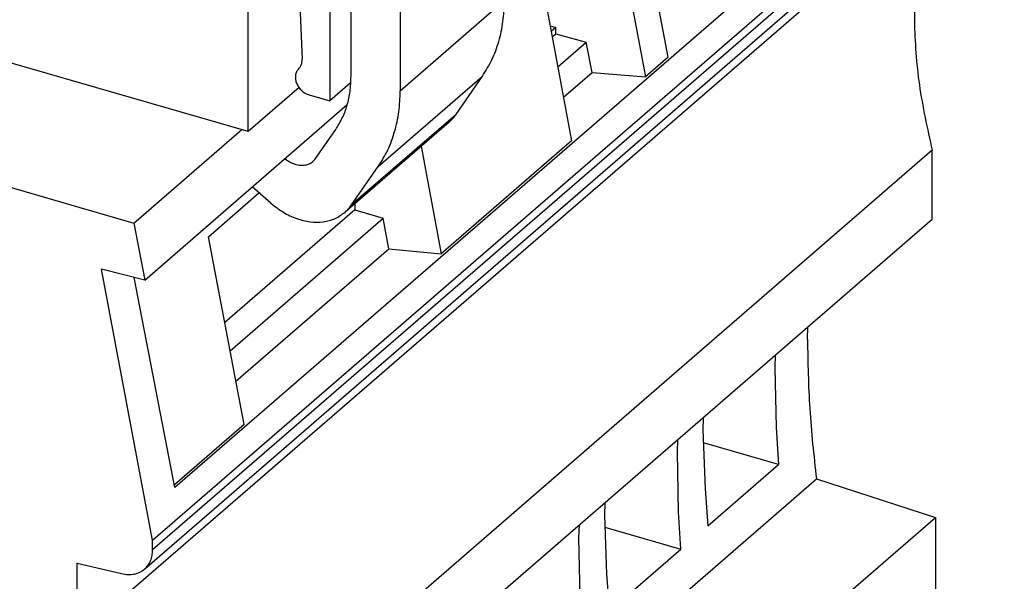
# Model space of a CAD drawing. Units: millimetres. Extents: x -1229 to -932, y -1141 to -931.
# Drawn here: x -973 to -960, y -1088 to -1081 of the extents above; entities that cross this region are included whole.
import ezdxf

# ---------------------------------------------------------------- set-up
doc = ezdxf.new("R2010")
doc.units = ezdxf.units.MM
doc.layers.add('1', color=7, linetype='Continuous')

# ---------------------------------------------------------------- blocks, each defined once
blk = doc.blocks.new('FIBO_BK_PLUS_GY7042-select__4', base_point=(-2047.883, -2197.648))
at = {"color": 7, "linetype": 'Continuous'}
for p, q in [((-2047.399, -2137.216), (-1942.375, -2167.533)), ((-1920.259, -2156.304), (-1941.291, -2174.518)), ((-1941.882, -2175.908), (-1919.382, -2156.423)), ((-1942.093, -2176.67), (-1919.593, -2157.184)), ((-1928.262, -2163.153), (-1929.241, -2157.909)), ((-1929.856, -2158.443), (-1928.857, -2163.669)), ((-1921.374, -2158.989), (-1943.874, -2178.475)), ((-1931.791, -2160.118), (-1930.812, -2165.362)), ((-1931.379, -2162.322), (-1931.229, -2162.366)), ((-1931.229, -2162.366), (-1931.351, -2162.471)), ((-1931.325, -2162.613), (-1931.232, -2162.533)), ((-1931.232, -2162.533), (-1931.229, -2162.366)), ((-1931.232, -2162.533), (-1930.426, -2162.757)), ((-1931.177, -2163.407), (-1930.426, -2162.757)), ((-1930.273, -2163.557), (-1930.426, -2162.757)), ((-1928.262, -2163.153), (-1928.857, -2163.669)), ((-1931.027, -2164.21), (-1930.273, -2163.557)), ((-1930.273, -2163.557), (-1928.857, -2163.669)), ((-1942.091, -2169.038), (-1936.741, -2164.405)), ((-1942.375, -2167.533), (-1939.525, -2165.065)), ((-1930.812, -2165.362), (-1934.258, -2168.346)), ((-1921.287, -2165.609), (-1943.787, -2185.095)), ((-1934.788, -2165.506), (-1934.258, -2168.346)), ((-1921.287, -2167.429), (-1921.287, -2165.609)), ((-1940.409, -2167.893), (-1939.073, -2166.736)), ((-1936.536, -2167.019), (-1936.537, -2167.183)), ((-1936.537, -2167.183), (-1939.976, -2170.161)), ((-1936.537, -2167.183), (-1935.795, -2167.406)), ((-1943.787, -2186.914), (-1921.287, -2167.429)), ((-1942.375, -2167.533), (-1942.091, -2169.038)), ((-1939.834, -2170.904), (-1935.795, -2167.406)), ((-1935.645, -2168.209), (-1935.795, -2167.406)), ((-1939.461, -2172.853), (-1940.409, -2167.893)), ((-1939.681, -2171.705), (-1935.645, -2168.209)), ((-1935.645, -2168.209), (-1934.258, -2168.346)), ((-1942.091, -2169.038), (-1943.235, -2168.748)), ((-1941.882, -2175.908), (-1943.235, -2168.748)), ((-1941.291, -2174.518), (-1942.37, -2168.967)), ((-1924.582, -2170.606), (-1924.572, -2170.274)), ((-1925.435, -2171.021), (-1925.446, -2171.355)), ((-1925.446, -2171.355), (-1925.411, -2172.928)), ((-1927.336, -2172.667), (-1927.343, -2172.997)), ((-1939.461, -2172.853), (-1941.304, -2174.449)), ((-1927.343, -2172.997), (-1927.289, -2174.554)), ((-1925.411, -2172.928), (-1925.345, -2173.91)), ((-1928.02, -2173.584), (-1928.008, -2173.249)), ((-1925.345, -2173.91), (-1927.331, -2173.336)), ((-1927.988, -2175.16), (-1928.02, -2173.584)), ((-1927.211, -2175.526), (-1925.345, -2173.91)), ((-1932.59, -2181.429), (-1924.345, -2174.288)), ((-1924.345, -2174.288), (-1921.204, -2175.305)), ((-1927.289, -2174.554), (-1927.211, -2175.526)), ((-1929.936, -2174.919), (-1929.943, -2175.249)), ((-1929.943, -2175.249), (-1929.889, -2176.806)), ((-1929.504, -2182.493), (-1921.204, -2175.305)), ((-1927.924, -2176.143), (-1927.988, -2175.16)), ((-1921.204, -2175.305), (-1921.204, -2178.769)), ((-1930.62, -2175.835), (-1930.608, -2175.501)), ((-1929.932, -2175.564), (-1927.924, -2176.143)), ((-1930.588, -2177.411), (-1930.62, -2175.835)), ((-1941.882, -2176.164), (-1941.882, -2175.908)), ((-1929.811, -2177.778), (-1927.924, -2176.143)), ((-1943.874, -2176.515), (-1942.703, -2176.792)), ((-1943.874, -2178.475), (-1943.874, -2176.515)), ((-1929.889, -2176.806), (-1929.811, -2177.778))]:
    blk.add_line(p, q, dxfattribs=at)
at = {"color": 2, "linetype": 'Continuous'}
blk.add_line((-1919.382, -2156.678), (-1941.882, -2176.164), dxfattribs=at)
at = {"color": 7, "linetype": 'Continuous'}
for points, knots in [([(-1921.374, -2158.989), (-1921.488, -2159.505), (-1921.72, -2160.556), (-1921.785, -2162.204), (-1921.666, -2163.906), (-1921.415, -2165.035), (-1921.287, -2165.609)], [0, 0, 0, 0, 1.581801, 3.223259, 4.926035, 6.687835, 6.687835, 6.687835, 6.687835]), ([(-1924.582, -2170.606), (-1924.571, -2171.216), (-1924.551, -2172.447), (-1924.414, -2173.671), (-1924.345, -2174.288)], [0, 0, 0, 0, 1.829045, 3.691987, 3.691987, 3.691987, 3.691987]), ([(-1942.093, -2176.67), (-1942.061, -2176.638), (-1941.997, -2176.574), (-1941.932, -2176.45), (-1941.889, -2176.312), (-1941.884, -2176.214), (-1941.882, -2176.164)], [0, 0, 0, 0, 0.134058, 0.2712909, 0.414284, 0.5646522, 0.5646522, 0.5646522, 0.5646522]), ([(-1942.703, -2176.792), (-1942.646, -2176.802), (-1942.534, -2176.822), (-1942.369, -2176.808), (-1942.217, -2176.761), (-1942.134, -2176.7), (-1942.093, -2176.67)], [0, 0, 0, 0, 0.1734494, 0.3371231, 0.4928405, 0.6440591, 0.6440591, 0.6440591, 0.6440591])]:
    blk.add_open_spline(points, degree=3, knots=knots, dxfattribs=at)
blk = doc.blocks.new('FIBO_PS_SP_TWIN_PWR_BK9005-select__5', base_point=(-1965.768, -2167.526))
at = {"color": 7, "linetype": 'Continuous'}
for p, q in [((-1939.355, -2165.114), (-1965.335, -2157.614)), ((-1935.341, -2159.015), (-1935.341, -2164.039)), ((-1938.062, -2160.183), (-1937.932, -2163.203)), ((-1936.64, -2163.664), (-1936.64, -2160.274)), ((-1937.203, -2160.385), (-1937.203, -2164.307)), ((-1939.355, -2165.114), (-1939.355, -2161.2)), ((-1933.876, -2164.673), (-1933.171, -2163.655)), ((-1936.664, -2163.84), (-1937.203, -2164.307)), ((-1938.013, -2163.952), (-1939.355, -2165.114)), ((-1937.744, -2164.15), (-1937.203, -2164.307)), ((-1934.048, -2164.865), (-1936.798, -2167.246)), ((-1937.578, -2165.831), (-1937.046, -2165.063)), ((-1938.386, -2165.829), (-1938.335, -2165.869)), ((-1936.626, -2167.055), (-1935.921, -2166.037)), ((-1938.755, -2167.011), (-1939.253, -2166.58))]:
    blk.add_line(p, q, dxfattribs=at)
at = {"color": 2, "linetype": 'Continuous'}
for p, q in [((-1935.341, -2164.039), (-1932.591, -2161.658)), ((-1935.921, -2166.037), (-1933.171, -2163.655)), ((-1933.876, -2164.673), (-1936.626, -2167.055))]:
    blk.add_line(p, q, dxfattribs=at)
at = {"color": 7, "linetype": 'Continuous'}
for points, knots in [([(-1933.171, -2163.655), (-1933.082, -2163.513), (-1932.902, -2163.223), (-1932.725, -2162.733), (-1932.611, -2162.207), (-1932.597, -2161.843), (-1932.591, -2161.658)], [0, 0, 0, 0, 0.502567, 1.019482, 1.55464, 2.110377, 2.110377, 2.110377, 2.110377]), ([(-1938.029, -2163.467), (-1938.014, -2163.451), (-1937.982, -2163.416), (-1937.951, -2163.352), (-1937.933, -2163.28), (-1937.932, -2163.229), (-1937.932, -2163.203)], [0, 0, 0, 0, 0.0684779, 0.1388864, 0.212503, 0.2900591, 0.2900591, 0.2900591, 0.2900591]), ([(-1938.029, -2163.467), (-1938.049, -2163.491), (-1938.09, -2163.539), (-1938.114, -2163.635), (-1938.111, -2163.74), (-1938.079, -2163.848), (-1938.022, -2163.95), (-1937.944, -2164.039), (-1937.85, -2164.11), (-1937.779, -2164.137), (-1937.744, -2164.15)], [0, 0, 0, 0, 0.0905324, 0.1864942, 0.2904968, 0.4023996, 0.5198654, 0.6392373, 0.7564421, 0.8678814, 0.8678814, 0.8678814, 0.8678814]), ([(-1937.046, -2165.063), (-1936.984, -2164.963), (-1936.858, -2164.76), (-1936.734, -2164.417), (-1936.654, -2164.049), (-1936.644, -2163.794), (-1936.64, -2163.664)], [0, 0, 0, 0, 0.351797, 0.713637, 1.088248, 1.477264, 1.477264, 1.477264, 1.477264]), ([(-1935.921, -2166.037), (-1935.832, -2165.894), (-1935.652, -2165.605), (-1935.475, -2165.115), (-1935.361, -2164.589), (-1935.347, -2164.225), (-1935.341, -2164.039)], [0, 0, 0, 0, 0.502567, 1.019482, 1.55464, 2.110377, 2.110377, 2.110377, 2.110377]), ([(-1934.048, -2164.865), (-1934.016, -2164.836), (-1933.953, -2164.777), (-1933.902, -2164.708), (-1933.876, -2164.673)], [0, 0, 0, 0, 0.1283996, 0.2576902, 0.2576902, 0.2576902, 0.2576902]), ([(-1938.335, -2165.869), (-1938.289, -2165.898), (-1938.2, -2165.953), (-1938.054, -2166), (-1937.911, -2166.013), (-1937.777, -2165.988), (-1937.66, -2165.928), (-1937.605, -2165.863), (-1937.578, -2165.831)], [0, 0, 0, 0, 0.1607664, 0.3131298, 0.4555922, 0.5888153, 0.7158928, 0.8418212, 0.8418212, 0.8418212, 0.8418212]), ([(-1938.755, -2167.011), (-1938.649, -2167.094), (-1938.44, -2167.258), (-1938.086, -2167.422), (-1937.727, -2167.511), (-1937.379, -2167.512), (-1937.056, -2167.432), (-1936.883, -2167.307), (-1936.798, -2167.246)], [0, 0, 0, 0, 0.405044, 0.794098, 1.161435, 1.505236, 1.828708, 2.140258, 2.140258, 2.140258, 2.140258]), ([(-1936.798, -2167.246), (-1936.766, -2167.217), (-1936.703, -2167.159), (-1936.652, -2167.09), (-1936.626, -2167.055)], [0, 0, 0, 0, 0.1283991, 0.2576892, 0.2576892, 0.2576892, 0.2576892])]:
    blk.add_open_spline(points, degree=3, knots=knots, dxfattribs=at)
blk = doc.blocks.new('AXL_F_BK_EIP-select__7', base_point=(-2047.883, -2197.648))
for name, p in [('FIBO_BK_PLUS_GY7042-select__4', (-2047.883, -2197.648)), ('FIBO_PS_SP_TWIN_PWR_BK9005-select__5', (-1965.768, -2167.526))]:
    blk.add_blockref(name, p)
blk = doc.blocks.new('Allg1', base_point=(-1982, -2142))
blk.add_blockref('AXL_F_BK_EIP-select__7', (-2047.883, -2197.648))
blk = doc.blocks.new('1')
at = {"xscale": 0.5, "yscale": 0.5, "zscale": 0.5}
blk.add_blockref('Allg1', (-991, -1071), dxfattribs=at)

msp = doc.modelspace()

# ---------------------------------------------------------------- block references
at = {"layer": '1'}
msp.add_blockref('1', (0, 0), dxfattribs=at)

doc.saveas('drawing.dxf')
